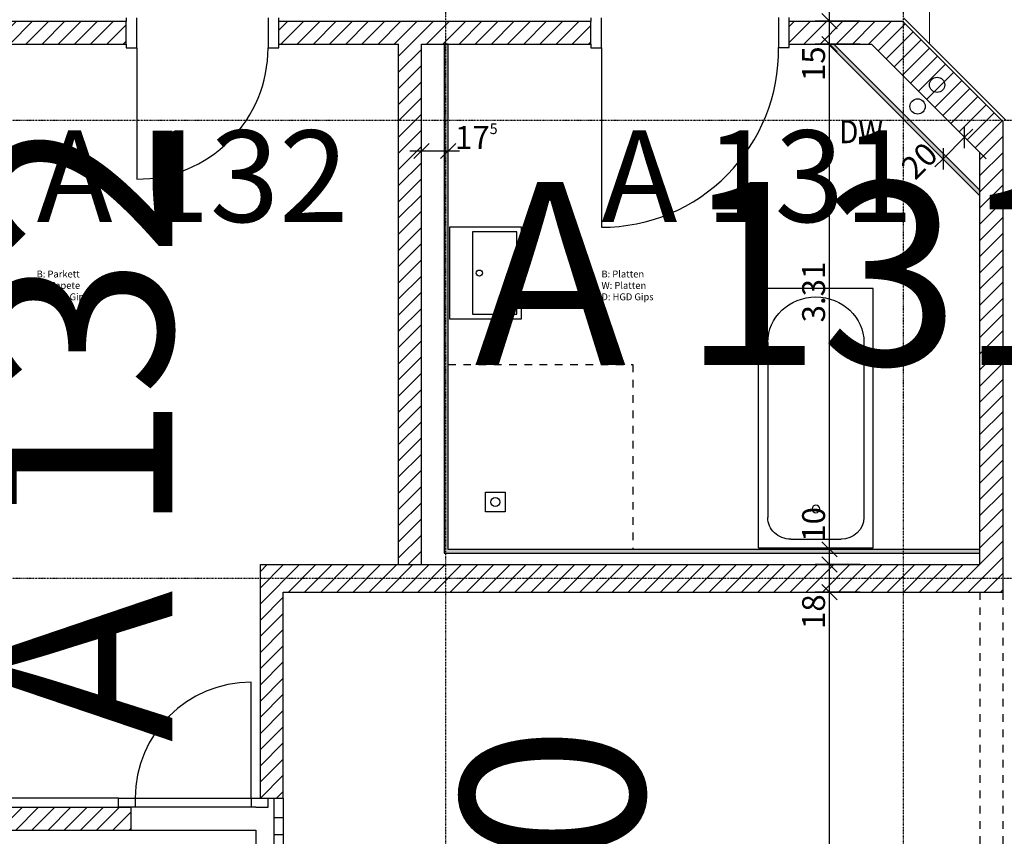
# Model space of a CAD drawing. Units: millimetres. Extents: x 110705 to 195000, y 15149 to 95154.
# Drawn here: x 174208 to 180660, y 37310 to 42660 of the extents above; entities that cross this region are included whole.
import ezdxf

# ---------------------------------------------------------------- set-up
doc = ezdxf.new("R2010")
doc.units = ezdxf.units.MM
doc.header["$MEASUREMENT"] = 0
doc.linetypes.add('Strich 1_1mm', pattern=[100, 50, -50])
doc.linetypes.add('STRICHPUNKTIERT', pattern=[10, 5, -2.5, 0, -2.5])
for name, color, linetype in [('A_ACHSENRASTER', 7, 'Continuous'), ('A_AUSSPAR', 7, 'Continuous'), ('A_BEMASSUNG', 7, 'Continuous'), ('A_DECKE', 7, 'Continuous'), ('A_FENSTER', 7, 'Continuous'), ('A_FM', 7, 'Continuous'), ('A_RAUMNUMMER', 8, 'Continuous'), ('A_RAUMNUMMER_SCHWARZ', 7, 'Continuous'), ('A_TEXT18', 7, 'Continuous'), ('A_TUEREN', 7, 'Continuous'), ('A_WN_BACKSTEIN', 7, 'Continuous'), ('A_WN_LEICHTBAU', 7, 'Continuous'), ('A_WT_BACKSTEIN', 7, 'Continuous'), ('A_WT_SCHRAFFUR', 7, 'Continuous'), ('L1', 7, 'Continuous')]:
    doc.layers.add(name, color=color, linetype=linetype)
doc.styles.add('ERSTELLTER_STIL_1', font='ARIALN.TTF')
doc.styles.add('ERSTELLTER_STIL_2', font='txt')
doc.styles.add('ERSTELLTER_STIL_3', font='arial.ttf')
doc.dimstyles.new('ERSTELLTER_STIL__5', dxfattribs={"dimtxt": 150, "dimasz": 95, "dimexe": 0.18, "dimexo": 200, "dimgap": 0.09, "dimtad": 1, "dimlfac": 0.001, "dimzin": 0, "dimdsep": 46, "dimtxsty": 'ERSTELLTER_STIL_2', "dimblk": 'ARROWHEAD_6', "dimblk1": 'ARROWHEAD_6', "dimblk2": 'ARROWHEAD_6', "dimcen": 0.09, "dimclrd": 7, "dimclre": 7, "dimclrt": 7, "dimazin": 0, "dimtfac": 1, "dimtdec": 4, "dimtmove": 0, "dimatfit": 3, "dimfxl": 1, "dimtolj": 1, "dimtzin": 0, "dimarcsym": 0})
doc.dimstyles.new('ERSTELLTER_STIL__6', dxfattribs={"dimtxt": 150, "dimasz": 95, "dimexe": 0.18, "dimexo": 200, "dimgap": 0.09, "dimtad": 1, "dimlfac": 0.001, "dimzin": 0, "dimdsep": 46, "dimtxsty": 'ERSTELLTER_STIL_2', "dimblk": 'ARROWHEAD_6', "dimblk1": 'ARROWHEAD_6', "dimblk2": 'ARROWHEAD_6', "dimcen": 0.09, "dimclrd": 7, "dimclre": 7, "dimclrt": 7, "dimazin": 0, "dimtfac": 1, "dimtdec": 4, "dimtmove": 2, "dimatfit": 3, "dimfxl": 1, "dimtolj": 1, "dimtzin": 0, "dimarcsym": 0})
doc.dimstyles.new('ERSTELLTER_STIL__9', dxfattribs={"dimtxt": 150, "dimasz": 95, "dimexe": 0.18, "dimexo": 300, "dimgap": 0.09, "dimtad": 1, "dimtih": 1, "dimtoh": 1, "dimlfac": 0.001, "dimzin": 0, "dimdsep": 46, "dimtxsty": 'ERSTELLTER_STIL_2', "dimblk": 'ARROWHEAD_6', "dimblk1": 'ARROWHEAD_6', "dimblk2": 'ARROWHEAD_6', "dimcen": 0.09, "dimclrd": 7, "dimclre": 7, "dimclrt": 7, "dimazin": 0, "dimtfac": 1, "dimtdec": 4, "dimtmove": 2, "dimatfit": 3, "dimfxl": 1, "dimtolj": 1, "dimtzin": 0, "dimarcsym": 0})

# ---------------------------------------------------------------- blocks, each defined once
blk = doc.blocks.new('Wand_1463', base_point=(176990, 39190))
at = {"layer": 'A_WN_LEICHTBAU', "linetype": 'Continuous'}
blk.add_hatch(color=256, dxfattribs=at).paths.add_polyline_path([(177015, 39190), (177015, 42500), (176990, 42500), (176990, 39165)], flags=0)
for p, q in [((177015, 42500), (176990, 42500)), ((176990, 42500), (176990, 39165)), ((177015, 39190), (177015, 42500))]:
    blk.add_line(p, q, dxfattribs=at)
blk = doc.blocks.new('Wand_1421', base_point=(179507.1, 42500))
at = {"layer": 'A_WN_LEICHTBAU', "linetype": 'Continuous'}
blk.add_hatch(color=256, dxfattribs=at).paths.add_polyline_path([(179507.1, 42500), (180500, 41507.1), (180500, 41542.4), (179542.4, 42500)], flags=0)
for p, q in [((179507.1, 42500), (180500, 41507.1)), ((179542.4, 42500), (179507.1, 42500)), ((180500, 41542.4), (179542.4, 42500)), ((180500, 41507.1), (180500, 41542.4))]:
    blk.add_line(p, q, dxfattribs=at)
blk = doc.blocks.new('Wand_1369', base_point=(180500, 39190))
at = {"layer": 'A_WN_LEICHTBAU', "linetype": 'Continuous'}
blk.add_hatch(color=256, dxfattribs=at).paths.add_polyline_path([(180500, 39190), (177015, 39190), (176990, 39165), (180500, 39165)], flags=0)
for p, q in [((180500, 39190), (177015, 39190)), ((180500, 39165), (180500, 39190)), ((176990, 39165), (180500, 39165))]:
    blk.add_line(p, q, dxfattribs=at)
blk = doc.blocks.new('Badewanne 12')
at = {"layer": 'L1', "linetype": 'Continuous'}
for p, q in [((0, 0), (0, 750)), ((0, 750), (1700, 750)), ((1700, 750), (1700, 0)), ((1345.8, 690), (198.3, 690)), ((56.7, 210), (56.7, 540)), ((0, 0), (1700, 0)), ((1345.8, 60), (198.3, 60))]:
    blk.add_line(p, q, dxfattribs=at)
blk.add_circle((255, 375), 25, dxfattribs=at)
for centre, major_axis, start_param, end_param in [((198.3, 540), (0, 150), 0, 1.570796), ((1345.8, 375), (0, 315), 3.141593, 6.283185), ((198.3, 210), (0, 150), 1.570796, 3.141593)]:
    blk.add_ellipse(centre, major_axis=major_axis, ratio=0.944444, start_param=start_param, end_param=end_param, dxfattribs=at)
blk = doc.blocks.new('*D331')
at = {"layer": 'A_BEMASSUNG', "linetype": 'Continuous', "transparency": 16777216}
for p, q in [((179715.2, 38910), (179421.4, 38910)), ((179465.2, 38960), (179565.2, 38860)), ((179515.2, 33090), (179515.2, 38910)), ((179465.2, 33140), (179565.2, 33040)), ((179715.2, 33090), (179421.4, 33090))]:
    blk.add_line(p, q, dxfattribs=at)
at = {"layer": 'A_BEMASSUNG', "transparency": 16777216, "char_height": 150, "attachment_point": 1, "rotation": 90, "style": 'ERSTELLTER_STIL_1'}
for s, insert in [('{18}', (179335.2, 38668)), ('{5.82}', (179335.2, 35536.2))]:
    blk.add_mtext(s, dxfattribs=dict(at, insert=insert))
blk = doc.blocks.new('ARROWHEAD_6')
at = {"color": 0, "linetype": 'Continuous', "lineweight": 0}
for p, q in [((0, 0), (-1, 0)), ((-0.5, -0.5), (0.5, 0.5))]:
    blk.add_line(p, q, dxfattribs=at)
blk = doc.blocks.new('*D332')
at = {"layer": 'A_BEMASSUNG', "linetype": 'Continuous', "transparency": 16777216}
for p, q in [((179465.2, 39140), (179565.2, 39040)), ((179715.2, 39090), (179421.4, 39090)), ((179515.2, 38910), (179515.2, 39090)), ((179715.2, 38910), (179421.4, 38910)), ((179465.2, 38960), (179565.2, 38860))]:
    blk.add_line(p, q, dxfattribs=at)
blk = doc.blocks.new('*D333')
at = {"layer": 'A_BEMASSUNG', "linetype": 'Continuous', "transparency": 16777216}
for p, q in [((179465.2, 39240), (179565.2, 39140)), ((179608.9, 39190), (179315.2, 39190)), ((179515.2, 39090), (179515.2, 39190)), ((179465.2, 39140), (179565.2, 39040)), ((179715.2, 39090), (179421.4, 39090))]:
    blk.add_line(p, q, dxfattribs=at)
blk = doc.blocks.new('*D334')
at = {"layer": 'A_BEMASSUNG', "linetype": 'Continuous', "transparency": 16777216}
for p, q in [((179465.2, 42550), (179565.2, 42450)), ((179715.2, 42500), (179421.4, 42500)), ((179515.2, 39190), (179515.2, 42500)), ((179465.2, 39240), (179565.2, 39140)), ((179608.9, 39190), (179315.2, 39190))]:
    blk.add_line(p, q, dxfattribs=at)
at = {"layer": 'A_BEMASSUNG', "transparency": 16777216, "char_height": 150, "attachment_point": 1, "rotation": 90, "style": 'ERSTELLTER_STIL_1'}
for s, insert in [('{15}', (179335.2, 42258)), ('{3.31}', (179335.2, 40677)), ('{10}', (179335.2, 39240))]:
    blk.add_mtext(s, dxfattribs=dict(at, insert=insert))
blk = doc.blocks.new('*D335')
at = {"layer": 'A_BEMASSUNG', "linetype": 'Continuous', "transparency": 16777216}
for p, q in [((179465.19555, 42700), (179565.19555, 42600)), ((179715.19555, 42650), (179421.44555, 42650)), ((179515.19555, 42500), (179515.19555, 42650)), ((179465.19555, 42550), (179565.19555, 42450)), ((179715.19555, 42500), (179421.44555, 42500))]:
    blk.add_line(p, q, dxfattribs=at)
blk = doc.blocks.new('*D336')
at = {"layer": 'A_BEMASSUNG', "linetype": 'Continuous', "transparency": 16777216}
for p, q in [((179465.2, 44885), (179565.2, 44785)), ((179608.9, 44835), (179315.2, 44835)), ((179515.2, 42650), (179515.2, 44835)), ((179465.2, 42700), (179565.2, 42600)), ((179715.2, 42650), (179421.4, 42650))]:
    blk.add_line(p, q, dxfattribs=at)
at = {"layer": 'A_BEMASSUNG', "transparency": 16777216, "char_height": 150, "attachment_point": 1, "rotation": 90, "style": 'ERSTELLTER_STIL_1'}
for s, insert in [('{15}', (179335.2, 44593)), ('{2.18\\H0.660000x;\\A1{\\H0.7x;\\S5^  ;}}', (179335.2, 43446.8))]:
    blk.add_mtext(s, dxfattribs=dict(at, insert=insert))
blk = doc.blocks.new('*D337')
at = {"layer": 'A_BEMASSUNG', "linetype": 'Continuous', "transparency": 16777216}
for p, q in [((179608.9, 44985), (179315.2, 44985)), ((179465.2, 45035), (179565.2, 44935)), ((179515.2, 44835), (179515.2, 44985)), ((179465.2, 44885), (179565.2, 44785)), ((179608.9, 44835), (179315.2, 44835))]:
    blk.add_line(p, q, dxfattribs=at)
blk = doc.blocks.new('*D338')
at = {"layer": 'A_BEMASSUNG', "linetype": 'Continuous', "transparency": 16777216}
for p, q in [((179465.2, 46985), (179565.2, 46885)), ((179608.9, 46935), (179315.2, 46935)), ((179515.2, 44985), (179515.2, 46935)), ((179608.9, 44985), (179315.2, 44985)), ((179465.2, 45035), (179565.2, 44935))]:
    blk.add_line(p, q, dxfattribs=at)
at = {"layer": 'A_BEMASSUNG', "transparency": 16777216, "insert": (179335.2, 45312), "char_height": 150, "attachment_point": 1, "rotation": 90, "style": 'ERSTELLTER_STIL_1'}
blk.add_mtext('{1.95}', dxfattribs=at)
blk = doc.blocks.new('*D339')
at = {"layer": 'A_BEMASSUNG', "linetype": 'Continuous', "transparency": 16777216}
for p, q in [((179465.2, 50915), (179565.2, 50815)), ((179715.2, 50865), (179421.4, 50865)), ((179515.2, 46935), (179515.2, 50865)), ((179465.2, 46985), (179565.2, 46885)), ((179608.9, 46935), (179315.2, 46935))]:
    blk.add_line(p, q, dxfattribs=at)
at = {"layer": 'A_BEMASSUNG', "transparency": 16777216, "char_height": 150, "attachment_point": 1, "rotation": 90, "style": 'ERSTELLTER_STIL_1'}
for s, insert in [('{20}', (179335.2, 50623)), ('{3.93}', (179335.2, 48636))]:
    blk.add_mtext(s, dxfattribs=dict(at, insert=insert))
blk = doc.blocks.new('*D340')
at = {"layer": 'A_BEMASSUNG', "linetype": 'Continuous', "transparency": 16777216}
for p, q in [((179465.19555, 51115), (179565.19555, 51015)), ((179715.19555, 51065), (179421.44555, 51065)), ((179515.19555, 50865), (179515.19555, 51065)), ((179465.19555, 50915), (179565.19555, 50815)), ((179715.19555, 50865), (179421.44555, 50865))]:
    blk.add_line(p, q, dxfattribs=at)
blk = doc.blocks.new('*D341')
at = {"layer": 'A_BEMASSUNG', "linetype": 'Continuous', "transparency": 16777216}
for p, q in [((179515.19555, 51300), (179515.19555, 51375)), ((179715.19555, 51300), (179421.44555, 51300)), ((179565.19555, 51250), (179465.19555, 51350)), ((179515.19555, 51065), (179515.19555, 51300)), ((179465.19555, 51115), (179565.19555, 51015)), ((179715.19555, 51065), (179421.44555, 51065))]:
    blk.add_line(p, q, dxfattribs=at)
at = {"layer": 'A_BEMASSUNG', "transparency": 16777216, "insert": (179335.19555, 51350), "char_height": 150, "attachment_point": 1, "rotation": 90, "style": 'ERSTELLTER_STIL_1'}
blk.add_mtext('{23\\H0.660000x;\\A1{\\H0.7x;\\S5^  ;}}', dxfattribs=at)
blk = doc.blocks.new('*D357')
at = {"layer": 'A_BEMASSUNG', "linetype": 'Continuous', "transparency": 16777216}
for p, q in [((176840, 41500), (176840, 41893.8)), ((177015, 41500), (177015, 41893.8)), ((176890, 41850), (176790, 41750)), ((176965, 41750), (177065, 41850)), ((176765, 41800), (176840, 41800)), ((176840, 41800), (177015, 41800)), ((177015, 41800), (177090, 41800))]:
    blk.add_line(p, q, dxfattribs=at)
at = {"layer": 'A_BEMASSUNG', "transparency": 16777216, "insert": (177060.2, 41980), "char_height": 150, "attachment_point": 1, "style": 'ERSTELLTER_STIL_1'}
blk.add_mtext('{17\\H0.660000x;\\A1{\\H0.7x;\\S5^  ;}}', dxfattribs=at)
blk = doc.blocks.new('*D358')
at = {"layer": 'A_BEMASSUNG', "linetype": 'Continuous', "transparency": 16777216}
for p, q in [((180333.8, 41956.1), (180541.6, 41748.4)), ((180400.1, 41819.1), (180400.1, 41960.5)), ((180453.2, 41942.8), (180400.1, 41889.8)), ((180400.1, 41889.8), (180258.7, 41748.4)), ((180192.4, 41814.7), (180400.1, 41606.9)), ((180258.7, 41819.1), (180258.7, 41677.7)), ((180258.7, 41748.4), (180205.7, 41695.3))]:
    blk.add_line(p, q, dxfattribs=at)
at = {"layer": 'A_BEMASSUNG', "transparency": 16777216, "insert": (179969.7, 41708.9), "char_height": 150, "attachment_point": 1, "rotation": 45, "style": 'ERSTELLTER_STIL_1'}
blk.add_mtext('{20}', dxfattribs=at)

msp = doc.modelspace()

# ---------------------------------------------------------------- hatches: boundary and pattern name
at = {"layer": 'A_WT_SCHRAFFUR', "linetype": 'Continuous'}
h = msp.add_hatch(dxfattribs=at)
h.set_pattern_fill('BACKSTEIN', color=256, style=0, pattern_type=2)
h.set_pattern_definition([(45, (174458.91, 42392.504), (-53.033, 53.033), [])])
h.paths.add_polyline_path([(174904.997, 42500.004), (174904.997, 42650.004), (173985, 42650.004), (173985, 42135.004), (174135, 42135.004), (174135, 42500.004)], flags=0)
h = msp.add_hatch(dxfattribs=at)
h.set_pattern_fill('BACKSTEIN', color=256, style=0, pattern_type=2)
h.set_pattern_definition([(45, (178231.414, 40112.5), (-53.033, 53.033), [])])
h.paths.add_polyline_path([(175785, 39090), (175785, 37560.004), (175935, 37560.004), (175935, 38910), (180650, 38909.996), (180650, 41993.467), (179993.467, 42650), (179250, 42650), (179250, 42500), (179789.914, 42500), (180500, 41789.914), (180500, 39089.996)], flags=0)
h = msp.add_hatch(dxfattribs=at)
h.set_pattern_fill('BACKSTEIN', color=256, style=0, pattern_type=2)
h.set_pattern_definition([(45, (176941.41, 40870), (-53.033, 53.033), [])])
h.paths.add_polyline_path([(176690, 39089.996), (176840, 39089.996), (176840, 42500), (177949.997, 42500), (177949.997, 42650), (175904.997, 42650.004), (175904.997, 42500.004), (176690, 42500)], flags=0)
h = msp.add_hatch(dxfattribs=at)
h.set_pattern_fill('BACKSTEIN', color=256, style=0, pattern_type=2)
h.set_pattern_definition([(45, (174331.414, 37500.004), (-53.033, 53.033), [])])
h.paths.add_polyline_path([(173700, 37350.004), (174935, 37350.004), (174935, 37500.004), (173875, 37500.004), (173875, 37650.004), (173700, 37650.004)], flags=0)

# ---------------------------------------------------------------- linework, layer by layer
at = {"layer": 'A_ACHSENRASTER', "linetype": 'STRICHPUNKTIERT'}
for p, q in [((177000, 17600), (177000, 54000)), ((180000, 17600), (180000, 54000)), ((192420.03, 42000), (135000, 42000)), ((192420.03, 39000), (135000, 39000))]:
    msp.add_line(p, q, dxfattribs=at)
at = {"layer": 'A_AUSSPAR', "linetype": 'Continuous'}
msp.add_circle((180219.445, 42233.345), 50, dxfattribs=at)
at = {"layer": 'A_DECKE', "color": 252, "linetype": 'Continuous', "lineweight": 20}
for p, q in [((180170, 42501.751), (180170, 44755.008)), ((180001.751, 42670), (180670, 42001.751))]:
    msp.add_line(p, q, dxfattribs=at)
at = {"layer": 'A_DECKE', "linetype": 'Strich 1_1mm'}
for p, q in [((180500, 38909.996), (180500, 33090)), ((180650, 38910), (180650, 33090))]:
    msp.add_line(p, q, dxfattribs=at)
at = {"layer": 'A_FENSTER', "linetype": 'Continuous'}
for p, q in [((174855, 37560.004), (173935, 37560.004)), ((174855, 37500.004), (174855, 37560.004)), ((174855, 37560.004), (174965, 37560.004)), ((174965, 37560.004), (174965, 37500.004)), ((174965, 37560.004), (175725, 37560.004)), ((175725, 37560.004), (175725, 37500.004)), ((175725, 37560.004), (175935, 37560.004)), ((175835, 37500.004), (175835, 37560.004)), ((175875, 37430.003), (175875, 37560.004)), ((175935, 37560.004), (175935, 37430.003)), ((173875, 37500.004), (174855, 37500.004)), ((174935, 37500.004), (174855, 37500.004)), ((175725, 37500.004), (174935, 37500.004)), ((175755, 37500.004), (175725, 37500.004)), ((175755, 37500.004), (175835, 37500.004)), ((175935, 37430.003), (175875, 37430.003)), ((175875, 34570.004), (175875, 37430.003)), ((175935, 37430.003), (175935, 34570.004)), ((175755, 37350.004), (175755, 36300.004)), ((175935, 37320.003), (175875, 37320.003))]:
    msp.add_line(p, q, dxfattribs=at)
at = {"layer": 'A_FM', "linetype": 'Continuous'}
msp.add_circle((180091.928, 42091.92), 50, dxfattribs=at)
at = {"layer": 'A_TUEREN', "linetype": 'Continuous'}
for p, q in [((174904.997, 42672.95), (174904.997, 42647.95)), ((174974.997, 42475.004), (174974.997, 42672.95)), ((175834.997, 42672.95), (175834.997, 42475.004)), ((175904.997, 42647.95), (175904.997, 42672.95)), ((177949.997, 42672.946), (177949.997, 42647.946)), ((178019.997, 42475), (178019.997, 42672.946)), ((179180, 42675), (179180, 42477.054)), ((179250, 42650), (179250, 42675)), ((174904.997, 42500.004), (174904.997, 42475.004)), ((174904.997, 42475.004), (174974.997, 42475.004)), ((174974.997, 42475.004), (174974.997, 41615.717)), ((175834.997, 42475.004), (175904.997, 42475.004)), ((175904.997, 42475.004), (175904.997, 42500.004)), ((177949.997, 42500), (177949.997, 42475)), ((177949.997, 42475), (178019.997, 42475)), ((178019.997, 42475), (178019.986, 41299.867)), ((179180, 42477.054), (179250, 42477.054)), ((179250, 42477.054), (179250, 42502.054)), ((175725, 37560.004), (175725, 38320.004))]:
    msp.add_line(p, q, dxfattribs=at)
for centre, radius, start, end in [((174976.238, 42474.476), 858.76, 269.9172397, 0.0352714), ((178019.986, 42460.006), 1160.139, 270, 0.8419953), ((175725, 37560.004), 760, 90, 180)]:
    msp.add_arc(centre, radius, start, end, dxfattribs=at)
at = {"layer": 'A_WN_BACKSTEIN', "linetype": 'Continuous'}
for p, q in [((177850, 42500), (177949.997, 42500)), ((174935, 37350.004), (175755, 37350.004))]:
    msp.add_line(p, q, dxfattribs=at)
at = {"layer": 'A_WT_BACKSTEIN', "linetype": 'Continuous'}
for p, q in [((173986.086, 42650.004), (174904.997, 42650.004)), ((174904.997, 42500.004), (174904.997, 42650.004)), ((175904.997, 42500.004), (175904.997, 42650.004)), ((175904.997, 42650.004), (177949.997, 42650)), ((177949.997, 42500), (177949.997, 42650.001)), ((179250, 42650), (179993.467, 42650)), ((179250, 42500), (179250, 42650)), ((179993.467, 42650), (180650.01, 41993.457)), ((174135, 42500.004), (174904.997, 42500.004)), ((175904.997, 42500.004), (176690, 42500)), ((176690, 39089.996), (176690, 42500)), ((176840, 39089.996), (176840, 42500)), ((176840, 42500), (177949.997, 42500)), ((179250, 42500), (179789.914, 42500)), ((179789.914, 42500), (180500.01, 41789.904)), ((180650, 41993.467), (180650, 38909.996)), ((180500, 39089.996), (180500, 41789.914)), ((175785, 37560.004), (175785, 39090)), ((175785, 39090), (180500, 39089.996)), ((175935, 37560.004), (175935, 38910)), ((175935, 38910), (180650, 38909.996)), ((175785, 37560.004), (175935, 37560.004)), ((173875, 37500.004), (174935, 37500.004)), ((174935, 37500.004), (174935, 37350.004)), ((174935, 37500.004), (174935, 37350.004)), ((173700, 37350.004), (174935, 37350.004))]:
    msp.add_line(p, q, dxfattribs=at)
at = {"layer": 'L1', "linetype": 'Continuous'}
for p, q in [((177495.001, 41299.998), (177025.001, 41299.998)), ((177025.001, 41299.998), (177025.001, 40699.998)), ((177495.001, 40699.998), (177495.001, 41299.998)), ((177465.001, 41269.998), (177175.001, 41269.998)), ((177175.001, 41269.998), (177175.001, 40729.998)), ((177465.001, 40729.998), (177465.001, 41269.998)), ((177175.001, 40729.998), (177465.001, 40729.998)), ((177025.001, 40699.998), (177495.001, 40699.998)), ((177260.001, 39434.998), (177260.001, 39564.998)), ((177260.001, 39564.998), (177390.001, 39564.998)), ((177390.001, 39564.998), (177390.001, 39434.998)), ((177390.001, 39434.998), (177260.001, 39434.998))]:
    msp.add_line(p, q, dxfattribs=at)
at = {"layer": 'L1', "linetype": 'Strich 1_1mm'}
for p, q in [((177015.001, 40399.998), (178225.001, 40399.998)), ((178225.001, 40399.998), (178225.001, 39189.998))]:
    msp.add_line(p, q, dxfattribs=at)
at = {"layer": 'L1', "linetype": 'Continuous'}
for centre, radius in [((177220.001, 40999.998), 20), ((177325.001, 39499.998), 30)]:
    msp.add_circle(centre, radius, dxfattribs=at)

# ---------------------------------------------------------------- block references
at = {"layer": 'A_WN_LEICHTBAU'}
for name, p in [('Wand_1463', (176990, 39190)), ('Wand_1421', (179507.071, 42500)), ('Wand_1369', (180500, 39190))]:
    msp.add_blockref(name, p, dxfattribs=at)
at = {"layer": 'L1', "color": 1, "linetype": 'Continuous', "lineweight": 20, "xscale": -1, "rotation": 270}
msp.add_blockref('Badewanne 12', (179050.001, 39199.997), dxfattribs=at)

# ---------------------------------------------------------------- texts
at = {"layer": 'A_RAUMNUMMER', "linetype": 'Continuous', "lineweight": 20, "char_height": 600, "attachment_point": 7, "style": 'ERSTELLTER_STIL_3'}
for s, insert in [('{A 132}', (174318.423, 41147.127)), ('{A 132}', (174318.423, 41147.127)), ('{A 132}', (174318.423, 41147.127)), ('{A 131}', (178019.989, 41147.127)), ('{A 131}', (178019.989, 41147.127)), ('{A 131}', (178019.989, 41147.127))]:
    msp.add_mtext(s, dxfattribs=dict(at, insert=insert))
at = {"layer": 'A_RAUMNUMMER_SCHWARZ', "linetype": 'Continuous', "lineweight": 20, "char_height": 1200, "attachment_point": 7, "rotation": 90, "style": 'ERSTELLTER_STIL_3'}
for s, insert in [('{A 132}', (175582.564, 37926.193)), ('{A 130}', (178674.696, 33949.041))]:
    msp.add_mtext(s, dxfattribs=dict(at, insert=insert))
at = {"layer": 'A_RAUMNUMMER_SCHWARZ', "linetype": 'Continuous', "lineweight": 20, "insert": (177187.334, 40022.145), "char_height": 1200, "attachment_point": 7, "style": 'ERSTELLTER_STIL_3'}
msp.add_mtext('{A 131}', dxfattribs=at)
at = {"layer": 'A_TEXT18', "linetype": 'Continuous', "insert": (179577.243, 41850.972), "char_height": 150, "attachment_point": 7, "style": 'ERSTELLTER_STIL_1'}
msp.add_mtext('{\\W0.900000x;DW}', dxfattribs=at)
at = {"layer": 'A_TEXT18', "linetype": 'Continuous', "char_height": 45, "width": 683.1155, "attachment_point": 1, "line_spacing_factor": 0.994579, "style": 'ERSTELLTER_STIL_3'}
for s, insert in [('{B: Parkett\\PW: Tapete\\PD: HGD Gips}', (174318.423, 41016.145)), ('{B: Platten\\PW: Platten\\PD: HGD Gips}', (178019.989, 41016.145))]:
    msp.add_mtext(s, dxfattribs=dict(at, insert=insert))

# ---------------------------------------------------------------- dimensions: what is measured, and where the dimension line sits
at = {"layer": 'A_BEMASSUNG', "linetype": 'Continuous'}
for base, p1, p2, angle, dimstyle, picture, middle in [((179515.195549907, 20699.99598839), (179779.854160177, 51065), (179699.670261285, 51300), 90, 'ERSTELLTER_STIL__5', '*D341', (179410.195549907, 51520.74335)), ((179515.196, 20699.996), (179779.889, 50865), (179779.854, 51065), 90, 'ERSTELLTER_STIL__5', '*D340', (179410.196, 50736.828)), ((179515.196, 20699.996), (179050, 46935), (179779.889, 50865), 90, 'ERSTELLTER_STIL__5', '*D339', (179410.196, 48835.542)), ((179515.196, 20699.996), (179220, 44985), (179050, 46935), 90, 'ERSTELLTER_STIL__6', '*D338', (179410.196, 45511.543)), ((179515.196, 20699.996), (179220, 44835), (179220, 44985), 90, 'ERSTELLTER_STIL__5', '*D337', (179410.196, 44706.827)), ((179515.19555, 20699.995988), (179993.467171, 42650), (179220, 44834.999996), 90, 'ERSTELLTER_STIL__5', '*D336', (179410.19555, 43703.276306)), ((179515.196, 20699.996), (179789.914, 42500), (179993.467, 42650), 90, 'ERSTELLTER_STIL__5', '*D335', (179410.196, 42371.828)), ((179515.196, 20699.996), (177015, 39190), (179789.914, 42500), 90, 'ERSTELLTER_STIL__5', '*D334', (179410.196, 40876.543)), ((180400.13, 41889.784), (180500, 41789.914), (180358.579, 41648.492), 225, 'ERSTELLTER_STIL__6', '*D358', (180103.217, 41736.394)), ((179515.196, 20699.996), (180500, 39089.996), (177015, 39190), 90, 'ERSTELLTER_STIL__5', '*D333', (179410.196, 39353.829)), ((179515.196, 20699.996), (180650, 38909.996), (180500, 39089.996), 90, 'ERSTELLTER_STIL__5', '*D332', (179410.196, 38781.823)), ((179515.196, 20699.996), (180650, 33090), (180650, 38909.996), 90, 'ERSTELLTER_STIL__6', '*D331', (179410.196, 35735.719))]:
    dim = msp.add_linear_dim(base=base, p1=p1, p2=p2, angle=angle, dimstyle=dimstyle, dxfattribs=at)
    dim.commit()
    dim.dimension.update_dxf_attribs({"geometry": picture, "text_midpoint": middle})
dim = msp.add_linear_dim(base=(176840, 41800), p1=(176840, 39089.9958), p2=(177015.0001, 39190), dimstyle='ERSTELLTER_STIL__9', dxfattribs=at)
dim.commit()
dim.dimension.update_dxf_attribs({"geometry": '*D357', "text_midpoint": (177230.96, 41905)})

doc.saveas('drawing.dxf')
